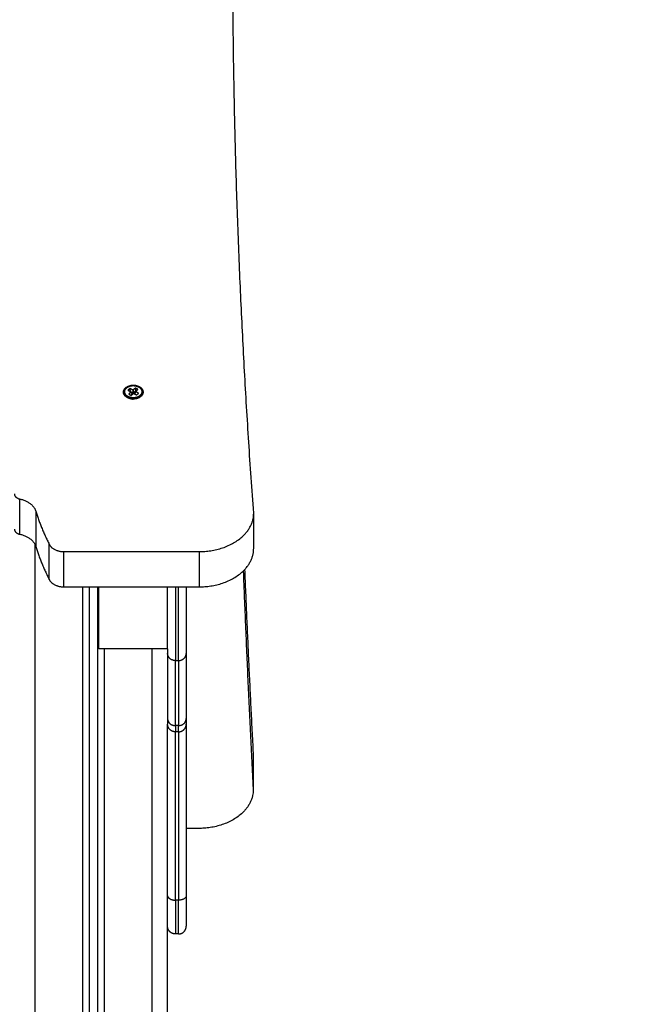
# Model space of a CAD drawing. Units: millimetres. Extents: x -1180.5 to -1169.5, y 2813.4 to 2828.6.
# Drawn here: x -1178.4 to -1178, y 2824.9 to 2825.6 of the extents above; entities that cross this region are included whole.
import ezdxf

# ---------------------------------------------------------------- set-up
doc = ezdxf.new("R2010")
doc.units = ezdxf.units.MM
doc.layers.add('DIASTASEIS', color=253, linetype='Continuous', lineweight=5)
doc.layers.add('Layer 1', color=8, linetype='Continuous')
doc.styles.get("Standard").update_dxf_attribs({"font": 'ARIALN.TTF'})
doc.dimstyles.get("Standard").update_dxf_attribs({"dimtxt": 0.18, "dimasz": 0.15, "dimexe": 0.05, "dimexo": 0.0625, "dimgap": 0.09, "dimtad": 0, "dimtih": 1, "dimtoh": 1, "dimrnd": 0.05, "dimzin": 0, "dimdsep": 46, "dimtxsty": 'Standard', "dimblk": 'OBLIQUE', "dimcen": 0.09, "dimadec": 0, "dimazin": 0, "dimtfac": 1, "dimtofl": 0, "dimtmove": 0, "dimatfit": 3, "dimldrblk": 'OBLIQUE', "dimfxl": 1, "dimtolj": 1, "dimtzin": 0, "dimarcsym": 0})

# ---------------------------------------------------------------- blocks, each defined once
blk = doc.blocks.new('s220b opsi 2')
for points, weights in [([(-1168.87884, 2826.89454), (-1168.89224, 2827.0767), (-1168.89224, 2827.2591)], [1, 0.999662497827, 1]), ([(-1168.95958, 2826.96911), (-1168.9618, 2826.97033), (-1168.9618, 2826.97232)], [1, 0.897303858913, 1]), ([(-1168.95609, 2826.97271), (-1168.95625, 2826.97271), (-1168.95642, 2826.97269)], [1, 0.980419003854, 0.963456131895]), ([(-1168.95609, 2826.97636), (-1168.95421, 2826.97636), (-1168.95269, 2826.97557)], [0.926775799737, 0.911800128331, 0.994182379509]), ([(-1168.95896, 2826.96882), (-1168.95792, 2826.96776), (-1168.95609, 2826.96776)], [0.860464117532, 0.82174061755, 1]), ([(-1169.03237, 2826.90692), (-1169.03234, 2826.9043), (-1169.02878, 2826.90356)], [1, 0.803473817729, 1]), ([(-1169.02878, 2826.90356), (-1169.02046, 2826.90182), (-1169.01862, 2826.89583)], [1, 0.860090135177, 1]), ([(-1169.01862, 2826.89583), (-1169.01529, 2826.88496), (-1169.01, 2826.87449)], [1, 0.997893055896, 1]), ([(-1168.91384, 2826.8698), (-1168.87884, 2826.8698), (-1168.87884, 2826.89454)], [1, 0.707106781187, 1]), ([(-1169.03237, 2826.88429), (-1169.03234, 2826.88167), (-1169.02878, 2826.88093)], [1, 0.803473817729, 1]), ([(-1169.02878, 2826.88093), (-1169.02046, 2826.8792), (-1169.01862, 2826.8732)], [1, 0.860090135177, 1]), ([(-1169.01862, 2826.8732), (-1169.01529, 2826.86233), (-1169.01, 2826.85186)], [1, 0.997893055896, 1]), ([(-1169.01, 2826.87449), (-1169.00763, 2826.8698), (-1169.00058, 2826.8698)], [1, 0.817478502966, 1]), ([(-1168.91384, 2826.84717), (-1168.87884, 2826.84717), (-1168.87884, 2826.87192)], [1, 0.707106781187, 1]), ([(-1168.88467, 2826.85824), (-1168.88229, 2826.7993), (-1168.87919, 2826.74037)], [0.999938180157, 0.999959725739, 1]), ([(-1169.01, 2826.85186), (-1169.00763, 2826.84717), (-1169.00058, 2826.84717)], [1, 0.817478502966, 1]), ([(-1168.88553, 2826.85737), (-1168.88286, 2826.78755), (-1168.87919, 2826.71774)], [0.999930865671, 0.999952293252, 1]), ([(-1168.97809, 2826.80746), (-1168.97809, 2826.80746), (-1168.97809, 2826.84717)], [1, 0.76998786915, 0.964141793874]), ([(-1168.93409, 2826.80746), (-1168.93409, 2826.80746), (-1168.93409, 2826.84717)], [1, 0.769987869149, 0.964141793875]), ([(-1168.93409, 2826.80746), (-1168.93409, 2826.80575), (-1168.93409, 2826.80447)], [0.969694039627, 0.982111652881, 1]), ([(-1168.93409, 2826.76269), (-1168.93409, 2826.7591), (-1168.93409, 2826.7591)], [1, 0.979866180823, 1]), ([(-1168.92209, 2826.76269), (-1168.92209, 2826.7591), (-1168.92209, 2826.7591)], [1, 0.979866180823, 1]), ([(-1168.87919, 2826.74037), (-1168.87916, 2826.73991), (-1168.87916, 2826.73945)], [1, 0.999826787981, 1]), ([(-1168.87916, 2826.71682), (-1168.87916, 2826.69207), (-1168.91416, 2826.69207)], [1, 0.707106781187, 1]), ([(-1168.87919, 2826.71774), (-1168.87916, 2826.71728), (-1168.87916, 2826.71682)], [1, 0.999826787981, 1]), ([(-1168.92209, 2826.64884), (-1168.92209, 2826.6293), (-1168.92209, 2826.6293)], [1, 0.884799159331, 1])]:
    blk.add_rational_spline(points, weights, degree=2)
for points, weights, knots in [([(-1168.95609, 2826.96776), (-1168.96239, 2826.96776), (-1168.96239, 2826.97221), (-1168.96239, 2826.97667), (-1168.95609, 2826.97667)], [1, 0.707106781187, 1, 0.707106781187, 1], [-19.792034, -19.792034, -19.792034, -9.896017, -9.896017, 0, 0, 0]), ([(-1168.95037, 2826.97232), (-1168.95037, 2826.9698), (-1168.95356, 2826.96869), (-1168.95676, 2826.96758), (-1168.95958, 2826.96911)], [1, 0.848944460617, 1, 0.848944460617, 1], [5.044593, 5.044593, 5.044593, 11.188627, 11.188627, 17.332661, 17.332661, 17.332661]), ([(-1168.95609, 2826.97667), (-1168.94979, 2826.97667), (-1168.94979, 2826.97221), (-1168.94979, 2826.96776), (-1168.95609, 2826.96776)], [1, 0.707106781187, 1, 0.707106781187, 1], [-19.792034, -19.792034, -19.792034, -9.896017, -9.896017, 0, 0, 0]), ([(-1168.92209, 2826.84717), (-1168.92209, 2826.84219), (-1168.92209, 2826.8373), (-1168.92209, 2826.81382), (-1168.92209, 2826.80447)], [0.958641677479, 0.973165232299, 1, 0.883016439637, 1], [-54.055134, -54.055134, -54.055134, -43.969097, -43.969097, 0, 0, 0]), ([(-1168.92909, 2826.7541), (-1168.93116, 2826.7541), (-1168.93262, 2826.75556), (-1168.93409, 2826.75703), (-1168.93409, 2826.7591)], [1, 0.853553390593, 0.853553390593, 0.853553390593, 1], [0, 0, 0, 4.142136, 4.142136, 8.284271, 8.284271, 8.284271]), ([(-1168.92709, 2826.7541), (-1168.92502, 2826.7541), (-1168.92355, 2826.75556), (-1168.92209, 2826.75703), (-1168.92209, 2826.7591)], [1, 0.853553390593, 0.853553390593, 0.853553390593, 1], [0, 0, 0, 4.142136, 4.142136, 8.284271, 8.284271, 8.284271]), ([(-1168.92909, 2826.6243), (-1168.93116, 2826.6243), (-1168.93262, 2826.62576), (-1168.93409, 2826.62723), (-1168.93409, 2826.6293)], [1, 0.853553390593, 0.853553390593, 0.853553390593, 1], [0, 0, 0, 4.142136, 4.142136, 8.284271, 8.284271, 8.284271]), ([(-1168.92709, 2826.6243), (-1168.92502, 2826.6243), (-1168.92355, 2826.62576), (-1168.92209, 2826.62723), (-1168.92209, 2826.6293)], [1, 0.853553390593, 0.853553390593, 0.853553390593, 1], [0, 0, 0, 4.142136, 4.142136, 8.284271, 8.284271, 8.284271])]:
    blk.add_rational_spline(points, weights, degree=2, knots=knots)
for points, knots in [([(-1168.9618, 2826.97232), (-1168.9618, 2826.97242), (-1168.9618, 2826.97253), (-1168.96178, 2826.97273), (-1168.96176, 2826.97283), (-1168.96168, 2826.9732), (-1168.96159, 2826.97347), (-1168.96141, 2826.97381), (-1168.96137, 2826.97389), (-1168.96127, 2826.97406), (-1168.96121, 2826.97413), (-1168.961, 2826.97443), (-1168.96081, 2826.97465), (-1168.96059, 2826.97484), (-1168.96038, 2826.97504), (-1168.96014, 2826.97522), (-1168.9596, 2826.97556), (-1168.9593, 2826.97572), (-1168.95866, 2826.97599), (-1168.95831, 2826.9761), (-1168.95758, 2826.97628), (-1168.9572, 2826.97635), (-1168.95681, 2826.97638), (-1168.95643, 2826.97642), (-1168.95604, 2826.97643), (-1168.95527, 2826.97638), (-1168.95489, 2826.97634), (-1168.95417, 2826.97619), (-1168.95383, 2826.97609), (-1168.95319, 2826.97586), (-1168.9529, 2826.97573), (-1168.95262, 2826.97558)], [0, 0, 0, 0, 0.443092, 0.443092, 0.83227, 0.83227, 1.97525, 1.97525, 2.344838, 2.344838, 2.707767, 2.707767, 3.751008, 3.751008, 3.751008, 4.790084, 4.790084, 5.891289, 5.891289, 7.038728, 7.038728, 8.211597, 8.211597, 8.211597, 9.384056, 9.384056, 10.530314, 10.530314, 11.629651, 11.629651, 12.666328, 12.666328, 12.666328, 12.666328]), ([(-1168.95262, 2826.97558), (-1168.95205, 2826.97527), (-1168.95157, 2826.97488), (-1168.95106, 2826.97429), (-1168.95095, 2826.97413), (-1168.95079, 2826.97387), (-1168.95074, 2826.97378), (-1168.95064, 2826.97358), (-1168.9506, 2826.97347), (-1168.9505, 2826.9732), (-1168.95045, 2826.97303), (-1168.95042, 2826.97285), (-1168.9504, 2826.97276), (-1168.95039, 2826.97266), (-1168.95037, 2826.97248), (-1168.95037, 2826.9724), (-1168.95037, 2826.97232)], [0, 0, 0, 0, 2.152658, 2.152658, 2.897238, 2.897238, 3.307173, 3.307173, 3.770096, 3.770096, 4.488652, 4.488652, 4.488652, 4.883483, 4.883483, 5.22638, 5.22638, 5.22638, 5.22638])]:
    blk.add_open_spline(points, degree=3, knots=knots)
for points in [[(-1168.95825, 2826.97453), (-1168.95886, 2826.97397), (-1168.95947, 2826.97341)], [(-1168.95947, 2826.97341), (-1168.95858, 2826.97292), (-1168.95769, 2826.97244)], [(-1168.95764, 2826.97219), (-1168.95833, 2826.97156), (-1168.95901, 2826.97093)], [(-1168.95825, 2826.97453), (-1168.9582, 2826.97361), (-1168.95816, 2826.97269)], [(-1168.95647, 2826.97356), (-1168.95736, 2826.97404), (-1168.95825, 2826.97453)], [(-1168.95769, 2826.97244), (-1168.95776, 2826.97237), (-1168.95784, 2826.9723)], [(-1168.95784, 2826.9723), (-1168.95774, 2826.97224), (-1168.95764, 2826.97219)], [(-1168.95637, 2826.97161), (-1168.95706, 2826.97199), (-1168.95776, 2826.97237)], [(-1168.95764, 2826.97219), (-1168.95727, 2826.97152), (-1168.95689, 2826.97084)], [(-1168.95631, 2826.9737), (-1168.95639, 2826.97363), (-1168.95647, 2826.97356)], [(-1168.95647, 2826.97356), (-1168.95642, 2826.97258), (-1168.95637, 2826.97161)], [(-1168.95612, 2826.97359), (-1168.95621, 2826.97364), (-1168.95631, 2826.9737)], [(-1168.95474, 2826.97485), (-1168.95543, 2826.97422), (-1168.95612, 2826.97359)], [(-1168.95602, 2826.97164), (-1168.95607, 2826.97262), (-1168.95612, 2826.97359)], [(-1168.95609, 2826.97667), (-1168.95609, 2826.97654), (-1168.95609, 2826.97642)], [(-1168.95609, 2826.97362), (-1168.95609, 2826.97316), (-1168.95609, 2826.97271)], [(-1168.95464, 2826.9729), (-1168.95533, 2826.97227), (-1168.95602, 2826.97164)], [(-1168.95449, 2826.97248), (-1168.95484, 2826.97178), (-1168.95519, 2826.97108)], [(-1168.95474, 2826.97485), (-1168.95469, 2826.97388), (-1168.95464, 2826.9729)], [(-1168.95316, 2826.97399), (-1168.95395, 2826.97442), (-1168.95474, 2826.97485)], [(-1168.95445, 2826.9728), (-1168.95455, 2826.97285), (-1168.95464, 2826.9729)], [(-1168.95453, 2826.97273), (-1168.95384, 2826.97336), (-1168.95316, 2826.97399)], [(-1168.95433, 2826.97262), (-1168.95443, 2826.97267), (-1168.95453, 2826.97273)], [(-1168.95449, 2826.97248), (-1168.95441, 2826.97255), (-1168.95433, 2826.97262)], [(-1168.9527, 2826.97151), (-1168.95359, 2826.97199), (-1168.95449, 2826.97248)], [(-1168.95901, 2826.97093), (-1168.95822, 2826.9705), (-1168.95743, 2826.97006)], [(-1168.95689, 2826.97084), (-1168.95726, 2826.97051), (-1168.95762, 2826.97017)], [(-1168.95743, 2826.97006), (-1168.95674, 2826.9707), (-1168.95606, 2826.97133)], [(-1168.95606, 2826.97133), (-1168.95596, 2826.97127), (-1168.95586, 2826.97122)], [(-1168.95586, 2826.97122), (-1168.95578, 2826.97129), (-1168.95571, 2826.97136)], [(-1168.95571, 2826.97136), (-1168.95482, 2826.97087), (-1168.95392, 2826.97039)], [(-1168.95392, 2826.97039), (-1168.95331, 2826.97095), (-1168.9527, 2826.97151)], [(-1168.87884, 2826.87192), (-1168.87884, 2826.88323), (-1168.87884, 2826.89454)], [(-1169.00058, 2826.8698), (-1168.95721, 2826.8698), (-1168.91384, 2826.8698)], [(-1169.00058, 2826.84717), (-1168.95721, 2826.84717), (-1168.91384, 2826.84717)], [(-1168.98409, 2825.47071), (-1168.98409, 2826.15894), (-1168.98409, 2826.84717)], [(-1168.97909, 2826.84717), (-1168.97909, 2826.15894), (-1168.97909, 2825.47071)], [(-1168.93409, 2826.80746), (-1168.95609, 2826.80746), (-1168.97809, 2826.80746)], [(-1168.93409, 2826.80447), (-1168.93409, 2826.78358), (-1168.93409, 2826.76269)], [(-1168.92209, 2826.80447), (-1168.92209, 2826.78358), (-1168.92209, 2826.76269)], [(-1168.93409, 2824.66283), (-1168.93409, 2825.71097), (-1168.93409, 2826.7591)], [(-1168.92209, 2826.7591), (-1168.92209, 2826.70397), (-1168.92209, 2826.64884)], [(-1168.92709, 2826.7541), (-1168.92809, 2826.7541), (-1168.92909, 2826.7541)], [(-1168.87919, 2826.74037), (-1168.87919, 2826.72906), (-1168.87919, 2826.71774)], [(-1168.87916, 2826.73945), (-1168.87916, 2826.72814), (-1168.87916, 2826.71682)], [(-1168.91416, 2826.69207), (-1168.91812, 2826.69207), (-1168.92209, 2826.69207)], [(-1168.92709, 2826.6243), (-1168.92809, 2826.6243), (-1168.92909, 2826.6243)]]:
    blk.add_open_spline(points, degree=2)
at = {"layer": 'Layer 1'}
for points, weights, knots in [([(-1168.95945, 2826.96937), (-1168.96382, 2826.97175), (-1168.96046, 2826.97484), (-1168.95709, 2826.97793), (-1168.95272, 2826.97555)], [1, 0.707106781187, 1, 0.707106781187, 1], [0, 0, 0, 8.66633, 8.66633, 17.332661, 17.332661, 17.332661]), ([(-1168.95272, 2826.97555), (-1168.94835, 2826.97317), (-1168.95172, 2826.97008), (-1168.95508, 2826.96699), (-1168.95945, 2826.96937)], [1, 0.707106781187, 1, 0.707106781187, 1], [0, 0, 0, 8.66633, 8.66633, 17.332661, 17.332661, 17.332661]), ([(-1168.92909, 2826.84717), (-1168.92909, 2826.84171), (-1168.92909, 2826.83635), (-1168.92909, 2826.81026), (-1168.92909, 2826.79986)], [0.959014638212, 0.973507931949, 1, 0.883016439637, 1], [37.790963, 37.790963, 37.790963, 48.854552, 48.854552, 97.709105, 97.709105, 97.709105]), ([(-1168.92709, 2826.79986), (-1168.92709, 2826.81026), (-1168.92709, 2826.83635), (-1168.92709, 2826.84171), (-1168.92709, 2826.84717)], [1, 0.883016439637, 1, 0.973507929079, 0.959014635071], [0, 0, 0, 48.854552, 48.854552, 59.918143, 59.918143, 59.918143])]:
    blk.add_rational_spline(points, weights, degree=2, knots=knots, dxfattribs=at)
for points, weights in [([(-1168.95272, 2826.97555), (-1168.95266, 2826.9756), (-1168.95262, 2826.97558)], [1, 0.900261768547, 1]), ([(-1168.95945, 2826.96937), (-1168.95958, 2826.96925), (-1168.95958, 2826.96911)], [1, 0.707106781187, 1]), ([(-1168.92909, 2826.79986), (-1168.93409, 2826.79986), (-1168.93409, 2826.80447)], [1, 0.707106781187, 1]), ([(-1168.92709, 2826.79986), (-1168.92209, 2826.79986), (-1168.92209, 2826.80447)], [1, 0.707106781187, 1]), ([(-1168.93409, 2826.76269), (-1168.93409, 2826.75808), (-1168.92909, 2826.75808)], [1, 0.707106781187, 1]), ([(-1168.92909, 2826.75808), (-1168.92909, 2826.7541), (-1168.92909, 2826.7541)], [1, 0.979866180823, 1]), ([(-1168.92709, 2826.75808), (-1168.92209, 2826.75808), (-1168.92209, 2826.76269)], [1, 0.707106781187, 1]), ([(-1168.92709, 2826.7541), (-1168.92709, 2826.7541), (-1168.92709, 2826.75808)], [1, 0.979866180823, 1]), ([(-1168.93409, 2826.64884), (-1168.93409, 2826.64601), (-1168.92909, 2826.64601)], [1, 0.707106781187, 1]), ([(-1168.92909, 2826.64601), (-1168.92909, 2826.6243), (-1168.92909, 2826.6243)], [1, 0.884799159331, 1]), ([(-1168.92209, 2826.64884), (-1168.92209, 2826.64601), (-1168.92709, 2826.64601)], [1, 0.707106781187, 1]), ([(-1168.92709, 2826.6243), (-1168.92709, 2826.6243), (-1168.92709, 2826.64601)], [1, 0.884799159331, 1])]:
    blk.add_rational_spline(points, weights, degree=2, dxfattribs=at)
for points in [[(-1169.02878, 2826.88093), (-1169.02878, 2826.89225), (-1169.02878, 2826.90356)], [(-1169.01862, 2826.89583), (-1169.01862, 2826.88452), (-1169.01862, 2826.8732)], [(-1169.01909, 2825.32881), (-1169.01909, 2826.10159), (-1169.01909, 2826.87437)], [(-1169.01, 2826.85186), (-1169.01, 2826.86317), (-1169.01, 2826.87449)], [(-1169.00058, 2826.84717), (-1169.00058, 2826.85848), (-1169.00058, 2826.8698)], [(-1168.91384, 2826.8698), (-1168.91384, 2826.85848), (-1168.91384, 2826.84717)], [(-1168.98859, 2826.84717), (-1168.98859, 2826.1583), (-1168.98859, 2825.46943)], [(-1168.97459, 2825.46932), (-1168.97459, 2826.13839), (-1168.97459, 2826.80746)], [(-1168.94409, 2826.80746), (-1168.94409, 2825.73515), (-1168.94409, 2824.66283)], [(-1168.92909, 2826.75808), (-1168.92909, 2826.77897), (-1168.92909, 2826.79986)], [(-1168.92909, 2826.79986), (-1168.92809, 2826.79986), (-1168.92709, 2826.79986)], [(-1168.92709, 2826.79986), (-1168.92709, 2826.77897), (-1168.92709, 2826.75808)], [(-1168.92709, 2826.75808), (-1168.92809, 2826.75808), (-1168.92909, 2826.75808)], [(-1168.92909, 2826.64601), (-1168.92909, 2826.70005), (-1168.92909, 2826.7541)], [(-1168.92709, 2826.7541), (-1168.92709, 2826.70005), (-1168.92709, 2826.64601)], [(-1168.92709, 2826.64601), (-1168.92809, 2826.64601), (-1168.92909, 2826.64601)]]:
    blk.add_open_spline(points, degree=2, dxfattribs=at)
blk = doc.blocks.new('_Oblique')
at = {"color": 0, "linetype": 'ByBlock', "lineweight": -2}
blk.add_line((-0.5, -0.5), (0.5, 0.5), dxfattribs=at)
blk = doc.blocks.new('*D16')
at = {"layer": 'Defpoints', "color": 0}
for p in [(-1178.26998, 2826.10941), (-1178.26998, 2822.92372), (-1176.36879, 2822.92372)]:
    blk.add_point(p, dxfattribs=at)
at = {"layer": 'DIASTASEIS', "color": 0, "lineweight": -2}
for p, q in [((-1178.20748, 2826.10941), (-1176.31879, 2826.10941)), ((-1176.36879, 2826.10941), (-1176.36879, 2824.69847)), ((-1176.36879, 2822.92372), (-1176.36879, 2824.33466)), ((-1178.20748, 2822.92372), (-1176.31879, 2822.92372))]:
    blk.add_line(p, q, dxfattribs=at)
at = {"layer": 'DIASTASEIS', "color": 0, "linetype": 'ByBlock', "lineweight": -2, "xscale": 0.15, "yscale": 0.15, "zscale": 0.15}
for p, rotation in [((-1176.36879, 2826.10941), 90), ((-1176.36879, 2822.92372), 270)]:
    blk.add_blockref('_Oblique', p, dxfattribs=dict(at, rotation=rotation))
at = {"layer": 'DIASTASEIS', "color": 0, "insert": (-1176.36879, 2824.51657), "char_height": 0.18, "attachment_point": 5}
blk.add_mtext('\\A1;3.20', dxfattribs=at)

msp = doc.modelspace()

# ---------------------------------------------------------------- block references
msp.add_blockref('s220b opsi 2', (-9.39442, -1.65911))

# ---------------------------------------------------------------- dimensions: what is measured, and where the dimension line sits
at = {"layer": 'DIASTASEIS'}
dim = msp.add_linear_dim(base=(-1176.36879, 2822.92372), p1=(-1178.26998, 2826.10941), p2=(-1178.26998, 2822.92372), angle=90, dimstyle='Standard', override={"dimtxsty": 'Standard', "dimldrblk": 'Oblique'}, dxfattribs=at)
dim.commit()
dim.dimension.update_dxf_attribs({"geometry": '*D16', "text_midpoint": (-1176.36879, 2824.51657)})

doc.saveas('drawing.dxf')
